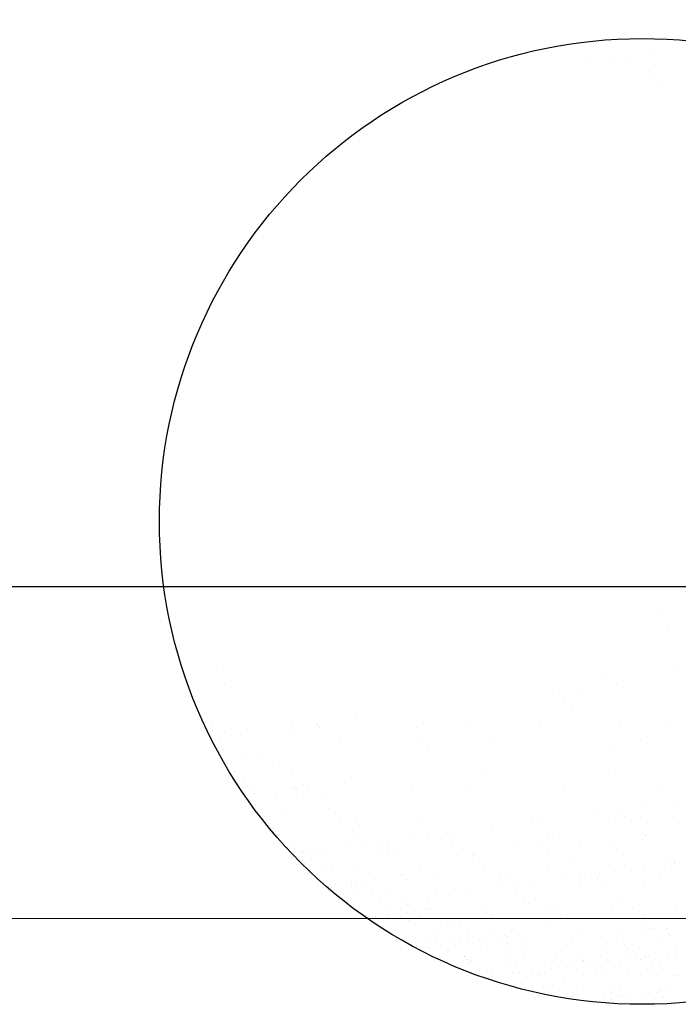
# Model space of a CAD drawing. Extents: x 1448237 to 1452437, y 4962483 to 4968423.
# Drawn here: x 1449688 to 1449719, y 4963289 to 4963336 of the extents above; entities that cross this region are included whole.
import ezdxf

# ---------------------------------------------------------------- set-up
doc = ezdxf.new("R2010")
doc.units = 0
doc.header["$MEASUREMENT"] = 0
doc.layers.get('0').update_dxf_attribs({"linetype": 'CONTINUOUS'})
doc.layers.get('Defpoints').update_dxf_attribs({"linetype": 'CONTINUOUS'})
for name, color, linetype in [('ESTERNO', 1, 'CONTINUOUS'), ('FLORA', 8, 'CONTINUOUS'), ('QUOTE-EST', 1, 'CONTINUOUS')]:
    doc.layers.add(name, color=color, linetype=linetype)
doc.styles.add('ROMANS', font='ROMANS', dxfattribs={"width": 0.7})
doc.dimstyles.new('QUOTE al 500', dxfattribs={"dimscale": 0.5, "dimtxt": 36, "dimasz": 20, "dimexe": 7.5, "dimexo": 7.5, "dimgap": 8, "dimtad": 1, "dimdec": 0, "dimlfac": 5, "dimdsep": 46, "dimtxsty": 'ROMANS', "dimblk": 'LIN', "dimcen": 0, "dimse1": 1, "dimse2": 1, "dimclrd": 256, "dimclrt": 256, "dimadec": 0, "dimazin": 0, "dimtfac": 1, "dimtdec": 0, "dimtmove": 0, "dimatfit": 0, "dimldrblk": 'LIN', "dimfxl": 0, "dimtolj": 1, "dimtzin": 0, "dimarcsym": 0})

# ---------------------------------------------------------------- blocks, each defined once
blk = doc.blocks.new('LIN')
at = {"color": 1}
for p, q in [((0, 1), (0, -1)), ((1, 0), (-1, 0))]:
    blk.add_line(p, q, dxfattribs=at)
at = {"color": 3}
blk.add_line((-0.5, -0.5), (0.5, 0.5), dxfattribs=at)
blk = doc.blocks.new('*D12')
at = {"layer": 'Defpoints', "color": 0}
for p in [(1449069.892, 4963358.338), (1450219.892, 4963358.338), (1450219.892, 4963308.754)]:
    blk.add_point(p, dxfattribs=at)
at = {"layer": 'QUOTE-EST', "lineweight": -2}
blk.add_line((1449079.892, 4963308.754), (1450209.892, 4963308.754), dxfattribs=at)
at = {"layer": 'QUOTE-EST', "lineweight": -2, "xscale": 10, "yscale": 10, "zscale": 10, "rotation": 180}
blk.add_blockref('LIN', (1449069.892, 4963308.754), dxfattribs=at)
at = {"layer": 'QUOTE-EST', "lineweight": -2, "xscale": 10, "yscale": 10, "zscale": 10}
blk.add_blockref('LIN', (1450219.892, 4963308.754), dxfattribs=at)
at = {"layer": 'QUOTE-EST', "insert": (1449644.892, 4963321.754), "char_height": 18, "attachment_point": 5, "style": 'ROMANS'}
blk.add_mtext('\\A1;5760', dxfattribs=at)
blk = doc.blocks.new('TITTI-ALBERO')
at = {"layer": 'FLORA'}
for p, q in [((1.17, 45.293), (1.17, 45.293)), ((-5.079, 44.47), (-5.079, 44.47)), ((-2.64, 44.791), (-2.64, 44.791)), ((-1.196, 44.719), (-1.196, 44.719)), ((0.664, 43.637), (0.664, 43.637)), ((0.739, 43.108), (0.739, 43.108)), ((1.602, 42.317), (1.602, 42.317)), ((1.837, -8.962), (1.837, -8.962)), ((2.435, -10.538), (2.435, -10.538)), ((-40.645, -14.059), (-40.645, -14.059)), ((3.134, -13.98), (3.134, -13.98)), ((-3.606, -15.174), (-3.606, -15.174)), ((-40.517, -15.729), (-40.517, -15.729)), ((-2.455, -15.85), (-2.455, -15.85)), ((-8.704, -16.672), (-8.704, -16.672)), ((-6.265, -16.351), (-6.265, -16.351)), ((-7.585, -17.349), (-7.585, -17.349)), ((-6.722, -18.141), (-6.722, -18.141)), ((-42.927, -18.714), (-42.927, -18.714)), ((-41.704, -19.835), (-41.704, -19.835)), ((-33.932, -19.994), (-33.932, -19.994)), ((-31.492, -19.673), (-31.492, -19.673)), ((-31.357, -19.976), (-31.357, -19.976)), ((-27.683, -19.171), (-27.683, -19.171)), ((-21.914, -19.966), (-21.914, -19.966)), ((-16.764, -19.95), (-16.764, -19.95)), ((-9.927, -20.024), (-9.927, -20.024)), ((-2.171, -19.923), (-2.171, -19.923)), ((2.73, -19.568), (2.73, -19.568)), ((-41.668, -20.315), (-41.668, -20.315)), ((-40.509, -20.351), (-40.509, -20.351)), ((-39.019, -20.663), (-39.019, -20.663)), ((-34.18, -20.123), (-34.18, -20.123)), ((-41.537, -21.176), (-41.537, -21.176)), ((-40.945, -21.554), (-40.945, -21.554)), ((-29.381, -21.235), (-29.381, -21.235)), ((-21.672, -21.462), (-21.672, -21.462)), ((-14.788, -21.208), (-14.788, -21.208)), ((-2.645, -21.876), (-2.645, -21.876)), ((-0.195, -21.182), (-0.195, -21.182)), ((-40.622, -22.088), (-40.622, -22.088)), ((-38.524, -22.898), (-38.524, -22.898)), ((-37.201, -22.44), (-37.201, -22.44)), ((-20.809, -22.254), (-20.809, -22.254)), ((-35.21, -23.438), (-35.21, -23.438)), ((-39.595, -24.278), (-39.595, -24.278)), ((-34.033, -24.637), (-34.033, -24.637)), ((-28.234, -24.816), (-28.234, -24.816)), ((-15.577, -24.36), (-15.577, -24.36)), ((-3.311, -24.203), (-3.311, -24.203)), ((-38.594, -25.461), (-38.594, -25.461)), ((-37.694, -25.596), (-37.694, -25.596)), ((-32.878, -25.575), (-32.878, -25.575)), ((-22.267, -25.767), (-22.267, -25.767)), ((-7.674, -25.741), (-7.674, -25.741)), ((-37.675, -26.434), (-37.675, -26.434)), ((-35.639, -26.285), (-35.639, -26.285)), ((-33.88, -25.857), (-33.88, -25.857)), ((-33.734, -26.034), (-33.734, -26.034)), ((-32.892, -26.486), (-32.892, -26.486)), ((-32.446, -25.971), (-32.446, -25.971)), ((-16.732, -25.989), (-16.732, -25.989)), ((2.019, -26.15), (2.019, -26.15)), ((-31.06, -26.984), (-31.06, -26.984)), ((-0.039, -27.665), (-0.039, -27.665)), ((3.143, -27.246), (3.143, -27.246)), ((-34.889, -28.209), (-34.889, -28.209)), ((-30.407, -27.839), (-30.407, -27.839)), ((-4.383, -28.237), (-4.383, -28.237)), ((-1.944, -27.915), (-1.944, -27.915)), ((-1.71, -28.603), (-1.71, -28.603)), ((3.025, -28.597), (3.025, -28.597)), ((-36.155, -28.78), (-36.155, -28.78)), ((-29.335, -28.752), (-29.335, -28.752)), ((-27.752, -29.074), (-27.752, -29.074)), ((-21.758, -29.102), (-21.758, -29.102)), ((-14.558, -29.576), (-14.558, -29.576)), ((-10.748, -29.075), (-10.748, -29.075)), ((-9.631, -29.053), (-9.631, -29.053)), ((-3.303, -28.825), (-3.303, -28.825)), ((-0.148, -28.699), (-0.148, -28.699)), ((-35.822, -29.712), (-35.822, -29.712)), ((-28.075, -29.976), (-28.075, -29.976)), ((-27.643, -30.371), (-27.643, -30.371)), ((-22.085, -30.567), (-22.085, -30.567)), ((-20.865, -30.406), (-20.865, -30.406)), ((-18.96, -30.156), (-18.96, -30.156)), ((-18.561, -30.183), (-18.561, -30.183)), ((-9.186, -30.263), (-9.186, -30.263)), ((0.328, -30.47), (0.328, -30.47)), ((-33.837, -30.966), (-33.837, -30.966)), ((-28.391, -31.397), (-28.391, -31.397)), ((-27.172, -31.237), (-27.172, -31.237)), ((-25.267, -30.986), (-25.267, -30.986)), ((-24.584, -31.271), (-24.584, -31.271)), ((-18.451, -31.192), (-18.451, -31.192)), ((-12.457, -31.221), (-12.457, -31.221)), ((-8.754, -30.659), (-8.754, -30.659)), ((-6.128, -30.993), (-6.128, -30.993)), ((0.005, -30.915), (0.005, -30.915)), ((-34.405, -31.63), (-34.405, -31.63)), ((-33.753, -31.729), (-33.753, -31.729)), ((-33.161, -32.107), (-33.161, -32.107)), ((-32.949, -31.997), (-32.949, -31.997)), ((-32.217, -31.901), (-32.217, -31.901)), ((-31.936, -32.284), (-31.936, -32.284)), ((-31.075, -31.751), (-31.075, -31.751)), ((-25.605, -32.239), (-25.605, -32.239)), ((-24.691, -31.711), (-24.691, -31.711)), ((-23.703, -32.34), (-23.703, -32.34)), ((-17.394, -31.697), (-17.394, -31.697)), ((-16.406, -32.327), (-16.406, -32.327)), ((-16.229, -32.32), (-16.229, -32.32)), ((-10.098, -31.684), (-10.098, -31.684)), ((-9.11, -32.314), (-9.11, -32.314)), ((-2.801, -31.671), (-2.801, -31.671)), ((-1.813, -32.3), (-1.813, -32.3)), ((-33.005, -32.912), (-33.005, -32.912)), ((-32.746, -33.15), (-32.746, -33.15)), ((-15.797, -32.715), (-15.797, -32.715)), ((-15.282, -33.389), (-15.282, -33.389)), ((-9.149, -33.311), (-9.149, -33.311)), ((-6.715, -32.527), (-6.715, -32.527)), ((-3.155, -33.34), (-3.155, -33.34)), ((2.66, -32.607), (2.66, -32.607)), ((3.092, -33.003), (3.092, -33.003)), ((3.173, -33.112), (3.173, -33.112)), ((-31.523, -34.27), (-31.523, -34.27)), ((-31.026, -33.466), (-31.026, -33.466)), ((-30.152, -33.692), (-30.152, -33.692)), ((-27.604, -33.588), (-27.604, -33.588)), ((-23.273, -34.376), (-23.273, -34.376)), ((-21.611, -33.617), (-21.611, -33.617)), ((-4.186, -34.277), (-4.186, -34.277)), ((-1.003, -33.858), (-1.003, -33.858)), ((0.216, -33.698), (0.216, -33.698)), ((2.121, -33.447), (2.121, -33.447)), ((-29.778, -35.22), (-29.778, -35.22)), ((-28.24, -35.242), (-28.24, -35.242)), ((-28.168, -34.946), (-28.168, -34.946)), ((-27.869, -34.968), (-27.869, -34.968)), ((-27.137, -34.872), (-27.137, -34.872)), ((-25.994, -34.722), (-25.994, -34.722)), ((-22.841, -34.772), (-22.841, -34.772)), ((-20.146, -34.606), (-20.146, -34.606)), ((-13.759, -34.583), (-13.759, -34.583)), ((-12.849, -34.593), (-12.849, -34.593)), ((-10.493, -35.107), (-10.493, -35.107)), ((-7.31, -34.688), (-7.31, -34.688)), ((-6.091, -34.528), (-6.091, -34.528)), ((-5.553, -34.58), (-5.553, -34.58)), ((-4.383, -34.664), (-4.383, -34.664)), ((-3.951, -35.06), (-3.951, -35.06)), ((1.744, -34.566), (1.744, -34.566)), ((-30.124, -35.552), (-30.124, -35.552)), ((-29.865, -35.79), (-29.865, -35.79)), ((-27.647, -35.619), (-27.647, -35.619)), ((-26.267, -36.264), (-26.267, -36.264)), ((-24.416, -35.677), (-24.416, -35.677)), ((-18.705, -36.189), (-18.705, -36.189)), ((-18.303, -35.707), (-18.303, -35.707)), ((-16.8, -35.938), (-16.8, -35.938)), ((-13.617, -35.519), (-13.617, -35.519)), ((-12.398, -35.358), (-12.398, -35.358)), ((-12.309, -35.736), (-12.309, -35.736)), ((-5.981, -35.508), (-5.981, -35.508)), ((0.152, -35.429), (0.152, -35.429)), ((-28.642, -36.911), (-28.642, -36.911)), ((-25.513, -36.979), (-25.513, -36.979)), ((-23.016, -36.959), (-23.016, -36.959)), ((-22.757, -37.196), (-22.757, -37.196)), ((-20.802, -36.64), (-20.802, -36.64)), ((-19.924, -36.349), (-19.924, -36.349)), ((-11.427, -36.72), (-11.427, -36.72)), ((-10.995, -37.116), (-10.995, -37.116)), ((-1.913, -36.927), (-1.913, -36.927)), ((-24.698, -38.191), (-24.698, -38.191)), ((-24.483, -37.672), (-24.483, -37.672)), ((-22.789, -37.94), (-22.789, -37.94)), ((-22.057, -37.843), (-22.057, -37.843)), ((-20.914, -37.693), (-20.914, -37.693)), ((-20.686, -37.536), (-20.686, -37.536)), ((-15.502, -37.565), (-15.502, -37.565)), ((-15.135, -37.904), (-15.135, -37.904)), ((-14.514, -38.194), (-14.514, -38.194)), ((-9.002, -37.826), (-9.002, -37.826)), ((-8.205, -37.551), (-8.205, -37.551)), ((-7.217, -38.181), (-7.217, -38.181)), ((-3.008, -37.854), (-3.008, -37.854)), ((-0.909, -37.538), (-0.909, -37.538)), ((0.079, -38.168), (0.079, -38.168)), ((3.321, -37.626), (3.321, -37.626)), ((-26.573, -38.438), (-26.573, -38.438)), ((-25.841, -38.341), (-25.841, -38.341)), ((-22.727, -38.754), (-22.727, -38.754)), ((-22.498, -38.926), (-22.498, -38.926)), ((-22.134, -39.132), (-22.134, -39.132)), ((-21.534, -38.317), (-21.534, -38.317)), ((-18.902, -38.943), (-18.902, -38.943)), ((-18.349, -38.746), (-18.349, -38.746)), ((-17.756, -39.124), (-17.756, -39.124)), ((-8.957, -38.984), (-8.957, -38.984)), ((0.419, -39.064), (0.419, -39.064)), ((-20.135, -39.599), (-20.135, -39.599)), ((-19.876, -39.837), (-19.876, -39.837)), ((-14.427, -39.724), (-14.427, -39.724)), ((-5.833, -40.022), (-5.833, -40.022)), ((-2.026, -40.059), (-2.026, -40.059)), ((0.3, -39.944), (0.3, -39.944)), ((0.851, -39.46), (0.851, -39.46)), ((1.157, -39.64), (1.157, -39.64)), ((2.376, -39.48), (2.376, -39.48)), ((2.532, -39.945), (2.532, -39.945)), ((-20.597, -40.244), (-20.597, -40.244)), ((-20, -40.491), (-20, -40.491)), ((-18.653, -40.957), (-18.653, -40.957)), ((-17.708, -40.911), (-17.708, -40.911)), ((-16.976, -40.814), (-16.976, -40.814)), ((-16.918, -40.197), (-16.918, -40.197)), ((-15.834, -40.664), (-15.834, -40.664)), ((-15.622, -40.483), (-15.622, -40.483)), ((-13.924, -40.412), (-13.924, -40.412)), ((-13.321, -40.215), (-13.321, -40.215)), ((-13.192, -40.316), (-13.192, -40.316)), ((-13.027, -41.006), (-13.027, -41.006)), ((-12.049, -40.166), (-12.049, -40.166)), ((-11.244, -40.475), (-11.244, -40.475)), ((-6.866, -40.467), (-6.866, -40.467)), ((-3.93, -40.31), (-3.93, -40.31)), ((-2.488, -40.459), (-2.488, -40.459)), ((1.89, -40.451), (1.89, -40.451)), ((2.791, -40.182), (2.791, -40.182)), ((-21.492, -41.409), (-21.492, -41.409)), ((-20.761, -41.312), (-20.761, -41.312)), ((-19.618, -41.162), (-19.618, -41.162)), ((-18.814, -41.652), (-18.814, -41.652)), ((-15.017, -41.515), (-15.017, -41.515)), ((-12.768, -41.243), (-12.768, -41.243)), ((-11.337, -41.469), (-11.337, -41.469)), ((-7.74, -41.486), (-7.74, -41.486)), ((-7.319, -41.13), (-7.319, -41.13)), ((-3.943, -41.349), (-3.943, -41.349)), ((-1.694, -41.178), (-1.694, -41.178)), ((-1.435, -41.416), (-1.435, -41.416)), ((-0.264, -41.302), (-0.264, -41.302)), ((2.509, -41.889), (2.509, -41.889)), ((3.241, -41.793), (3.241, -41.793)), ((3.333, -41.319), (3.333, -41.319)), ((-17.254, -42.24), (-17.254, -42.24)), ((-17.213, -42.266), (-17.213, -42.266)), ((-16.994, -42.477), (-16.994, -42.477)), ((-16.829, -42.906), (-16.829, -42.906)), ((-16.62, -42.644), (-16.62, -42.644)), ((-13.233, -42.923), (-13.233, -42.923)), ((-12.835, -42.258), (-12.835, -42.258)), ((-12.243, -42.636), (-12.243, -42.636)), ((-11.545, -42.364), (-11.545, -42.364)), ((-9.436, -42.787), (-9.436, -42.787)), ((-8.457, -42.25), (-8.457, -42.25)), ((-7.865, -42.628), (-7.865, -42.628)), ((-5.92, -42.412), (-5.92, -42.412)), ((-5.756, -42.74), (-5.756, -42.74)), ((-5.661, -42.65), (-5.661, -42.65)), ((-5.059, -42.885), (-5.059, -42.885)), ((-4.328, -42.789), (-4.328, -42.789)), ((-4.079, -42.242), (-4.079, -42.242)), ((-3.487, -42.62), (-3.487, -42.62)), ((-3.185, -42.638), (-3.185, -42.638)), ((-2.16, -42.757), (-2.16, -42.757)), ((-1.275, -42.387), (-1.275, -42.387)), ((-0.544, -42.291), (-0.544, -42.291)), ((-0.212, -42.537), (-0.212, -42.537)), ((0.299, -42.234), (0.299, -42.234)), ((0.599, -42.14), (0.599, -42.14)), ((0.891, -42.612), (0.891, -42.612)), ((1.637, -42.62), (1.637, -42.62)), ((-15.771, -43.598), (-15.771, -43.598)), ((-12.628, -43.882), (-12.628, -43.882)), ((-11.896, -43.785), (-11.896, -43.785)), ((-10.753, -43.635), (-10.753, -43.635)), ((-10.146, -43.646), (-10.146, -43.646)), ((-9.887, -43.884), (-9.887, -43.884)), ((-8.844, -43.383), (-8.844, -43.383)), ((-8.112, -43.287), (-8.112, -43.287)), ((-6.969, -43.137), (-6.969, -43.137)), ((-4.438, -43.77), (-4.438, -43.77)), ((1.188, -43.819), (1.188, -43.819)), ((-14.928, -44.224), (-14.928, -44.224)), ((-14.537, -44.133), (-14.537, -44.133)), ((-14.486, -44.004), (-14.486, -44.004)), ((-11.248, -44.177), (-11.248, -44.177)), ((-10.108, -43.996), (-10.108, -43.996)), ((-7.652, -44.195), (-7.652, -44.195)), ((-5.73, -43.988), (-5.73, -43.988)), ((-3.855, -44.058), (-3.855, -44.058)), ((-1.352, -43.98), (-1.352, -43.98)), ((-0.175, -44.011), (-0.175, -44.011)), ((1.447, -44.056), (1.447, -44.056)), ((3.026, -43.972), (3.026, -43.972)), ((3.421, -44.028), (3.421, -44.028)), ((-9.347, -45.495), (-9.347, -45.495)), ((-8.664, -45.004), (-8.664, -45.004)), ((-7.322, -45.771), (-7.322, -45.771)), ((-5.667, -45.448), (-5.667, -45.448)), ((-3.038, -45.053), (-3.038, -45.053)), ((-2.944, -45.763), (-2.944, -45.763)), ((-2.779, -45.29), (-2.779, -45.29)), ((-2.071, -45.466), (-2.071, -45.466)), ((0.021, -45.856), (0.021, -45.856)), ((0.753, -45.76), (0.753, -45.76)), ((1.434, -45.755), (1.434, -45.755)), ((1.726, -45.329), (1.726, -45.329)), ((1.896, -45.61), (1.896, -45.61)), ((2.67, -45.177), (2.67, -45.177)), ((-7.265, -46.286), (-7.265, -46.286)), ((-6.729, -46.148), (-6.729, -46.148)), ((-3.763, -46.355), (-3.763, -46.355)), ((-3.032, -46.258), (-3.032, -46.258)), ((-2.351, -46.14), (-2.351, -46.14)), ((-1.889, -46.108), (-1.889, -46.108)), ((-1.556, -46.411), (-1.556, -46.411)), ((-0.086, -46.72), (-0.086, -46.72)), ((2.027, -46.133), (2.027, -46.133))]:
    blk.add_line(p, q, dxfattribs=at)
blk.add_circle((0, 0), 46.861, dxfattribs=at)

msp = doc.modelspace()

# ---------------------------------------------------------------- linework, layer by layer
at = {"layer": 'ESTERNO', "lineweight": 20}
msp.add_line((1448952.426, 4963292.967), (1450104.71, 4963292.967), dxfattribs=at)

# ---------------------------------------------------------------- block references
at = {"layer": 'FLORA', "xscale": 0.4899999999906868, "yscale": 0.4900000002235174, "zscale": 0.4899999999999999}
msp.add_blockref('TITTI-ALBERO', (1449717.296, 4963311.854), dxfattribs=at)

# ---------------------------------------------------------------- dimensions: what is measured, and where the dimension line sits
at = {"layer": 'QUOTE-EST', "ltscale": 50}
dim = msp.add_linear_dim(base=(1450219.892, 4963308.754), p1=(1449069.892, 4963358.338), p2=(1450219.892, 4963358.338), text='5760', dimstyle='QUOTE al 500', dxfattribs=at)
dim.commit()
dim.dimension.update_dxf_attribs({"geometry": '*D12', "text_midpoint": (1449644.892, 4963321.754)})

doc.saveas('drawing.dxf')
